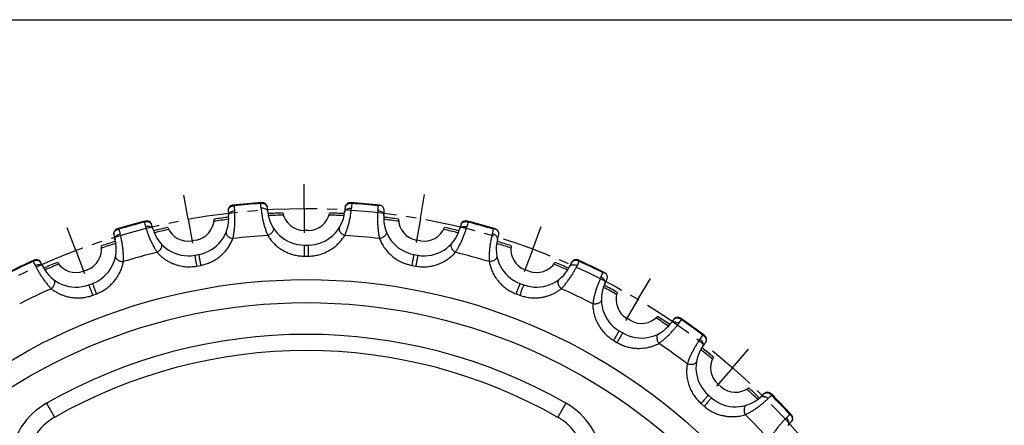
# Model space of a CAD drawing. Units: millimetres. Extents: x 0 to 297, y 0 to 210.
# Drawn here: x 64 to 185, y 160 to 210 of the extents above; entities that cross this region are included whole.
import ezdxf

# ---------------------------------------------------------------- set-up
doc = ezdxf.new("R2010")
doc.units = ezdxf.units.MM
doc.header["$LTSCALE"] = 16.335
doc.linetypes.add('CENTER', pattern=[0.6, 0.375, -0.075, 0.075, -0.075])
doc.layers.get('0').update_dxf_attribs({"linetype": 'CONTINUOUS'})
doc.layers.add('02___PRT_ALL_AXES', color=7, linetype='CONTINUOUS')
doc.layers.add('RUNDUNGEN', color=7, linetype='CONTINUOUS')

msp = doc.modelspace()

# ---------------------------------------------------------------- linework, layer by layer
at = {"color": 7, "linetype": 'CONTINUOUS'}
for p, q in [((0, 210), (297, 210)), ((99.73, 184.06), (99.23, 184.06)), ((85.92, 182.87), (85.43, 182.78)), ((113.54, 182.78), (113.05, 182.87)), ((72.54, 179.22), (72.07, 179.04)), ((126.89, 179.04), (126.43, 179.22)), ((139.37, 172.99), (138.94, 173.24)), ((150.56, 164.8), (150.18, 165.13))]:
    msp.add_line(p, q, dxfattribs=at)
at = {"color": 9, "linetype": 'CONTINUOUS'}
for radius in [71.28, 68.45]:
    msp.add_circle((99.48, 106.72), radius, dxfattribs=at)
at = {"color": 7, "linetype": 'CONTINUOUS'}
for centre, radius, start, end in [((99.48, 106.72), 79.54, 96.8951, 98.2015), ((99.48, 106.72), 79.54, 92.0842, 93.3906), ((99.23, 186.76), 2.7, 191.8105, 270), ((99.73, 186.76), 2.7, 270, 348.1895), ((99.48, 106.72), 79.54, 86.6094, 87.9158), ((99.48, 106.72), 79.54, 81.7985, 83.1049), ((99.48, 106.72), 79.54, 102.3699, 103.6763), ((84.95, 185.43), 2.7, 202.0962, 280.2857), ((85.44, 185.52), 2.7, 280.2857, 358.4753), ((113.53, 185.52), 2.7, 181.5247, 259.7143), ((114.02, 185.43), 2.7, 259.7143, 337.9038), ((99.48, 106.72), 79.54, 76.3237, 77.6301), ((71.59, 181.75), 2.7, 290.5714, 8.761), ((99.48, 106.72), 79.54, 107.1808, 108.4872), ((99.48, 106.72), 79.54, 71.5128, 72.8192), ((127.37, 181.75), 2.7, 171.239, 249.4286), ((99.48, 106.72), 79.54, 112.6556, 113.962), ((71.12, 181.57), 2.7, 212.3819, 290.5714), ((127.84, 181.57), 2.7, 249.4286, 327.6181), ((99.48, 106.72), 79.54, 66.038, 67.3444), ((99.48, 106.72), 79.54, 61.2271, 62.5335), ((140.32, 175.56), 2.7, 160.9533, 239.1429), ((140.75, 175.31), 2.7, 239.1429, 317.3324), ((99.48, 106.72), 79.54, 55.7523, 57.0586), ((99.48, 106.72), 79.54, 50.9414, 52.2477), ((151.96, 167.16), 2.7, 150.6676, 228.8571), ((152.33, 166.84), 2.7, 228.8571, 307.0467), ((99.48, 106.72), 79.54, 45.4665, 46.7729)]:
    msp.add_arc(centre, radius, start, end, dxfattribs=at)
at = {"color": 9, "linetype": 'CONTINUOUS'}
for start, end in [(92.0418, 93.3691), (86.6309, 87.9582), (96.9166, 98.2439), (81.7561, 83.0834), (102.3275, 103.6548), (76.3452, 77.6725), (107.2023, 108.5296), (71.4704, 72.7977), (112.6132, 113.9405), (66.0595, 67.3868), (61.1846, 62.5119), (55.7738, 57.1011), (50.8989, 52.2262), (45.4881, 46.8154)]:
    msp.add_arc((99.48, 106.72), 79.28, start, end, dxfattribs=at)
at = {"layer": '02___PRT_ALL_AXES', "color": 7, "linetype": 'CENTER'}
for p, q in [((99.23, 186.76), (99.22, 189.76)), ((84.95, 185.43), (84.4, 188.38)), ((113.53, 185.52), (114.06, 188.48)), ((99.23, 186.76), (99.24, 183.76)), ((113.53, 185.52), (113, 182.57)), ((71.12, 181.57), (70.06, 184.38)), ((84.95, 185.43), (85.49, 182.48)), ((127.37, 181.75), (128.42, 184.56)), ((71.12, 181.57), (72.19, 178.77)), ((127.37, 181.75), (126.33, 178.94)), ((140.32, 175.56), (141.85, 178.14)), ((140.32, 175.56), (138.79, 172.98)), ((151.96, 167.16), (153.93, 169.43)), ((151.96, 167.16), (149.99, 164.9))]:
    msp.add_line(p, q, dxfattribs=at)
msp.add_circle((99.48, 106.72), 80.04, dxfattribs=at)
at = {"layer": 'RUNDUNGEN', "color": 7, "linetype": 'CONTINUOUS'}
for p, q in [((99.23, 182.26), (99.73, 182.26)), ((85.75, 181.01), (86.24, 181.1)), ((112.73, 181.1), (113.22, 181.01)), ((72.71, 177.36), (73.17, 177.54)), ((125.79, 177.54), (126.26, 177.36)), ((138.01, 171.7), (138.44, 171.44)), ((149, 163.78), (149.37, 163.45))]:
    msp.add_line(p, q, dxfattribs=at)
at = {"layer": 'RUNDUNGEN', "color": 9, "linetype": 'CONTINUOUS'}
for p, q in [((99.24, 180.9), (99.48, 180.9)), ((99.48, 180.9), (99.73, 180.9)), ((85.99, 179.66), (86.48, 179.75)), ((112.48, 179.75), (112.97, 179.66)), ((73.19, 176.08), (73.65, 176.26)), ((125.32, 176.26), (125.78, 176.08)), ((137.32, 170.53), (137.74, 170.27)), ((67.51, 162.79), (68.5, 161.05)), ((131.46, 162.79), (130.47, 161.05)), ((148.1, 162.75), (148.47, 162.42))]:
    msp.add_line(p, q, dxfattribs=at)
at = {"layer": 'RUNDUNGEN', "color": 7, "linetype": 'CONTINUOUS'}
for centre, radius, start, end in [((90.49, 186.56), 0.6, 96.4303, 181.2634), ((99.48, 106.72), 80.94, 93.8557, 96.43), ((94.08, 186.88), 0.6, 9.0223, 93.8557), ((84.9, 185.42), 9.9, 5.3396, 9.0223), ((114.07, 185.42), 9.9, 170.9778, 174.6603), ((104.89, 186.88), 0.6, 86.1445, 170.9777), ((99.48, 106.72), 80.94, 83.57, 86.1443), ((108.71, 186.29), 0.873, 110.7984, 113.9666), ((108.48, 186.56), 0.6, 358.7396, 77.3322), ((85.44, 185.52), 4.5, 280.2857, 4.9457), ((99.78, 186.76), 9.9, 181.2634, 184.9461), ((99.23, 186.76), 4.5, 185.3401, 270), ((99.73, 186.76), 4.5, 270, 354.66), ((113.53, 185.52), 4.5, 175.0544, 259.7143), ((99.18, 186.76), 9.9, 355.0539, 358.7368), ((99.48, 106.72), 80.94, 104.1414, 106.7157), ((79.85, 184.63), 0.6, 19.3081, 104.1414), ((71.08, 181.55), 9.9, 15.6253, 19.3081), ((127.89, 181.55), 9.9, 160.6919, 164.3747), ((119.11, 184.63), 0.6, 75.8584, 160.6919), ((99.48, 106.72), 80.94, 73.2843, 75.8586), ((76.38, 183.67), 0.6, 106.716, 191.5491), ((85.49, 185.53), 9.9, 191.5491, 195.2318), ((84.95, 185.43), 4.5, 195.6258, 280.2857), ((114.02, 185.43), 4.5, 259.7143, 344.3743), ((122.77, 183.36), 0.873, 100.5126, 103.6809), ((122.59, 183.67), 0.6, 348.4539, 67.0465), ((113.48, 185.53), 9.9, 344.7682, 348.4511), ((71.59, 181.75), 4.5, 290.5714, 15.2314), ((127.37, 181.75), 4.5, 164.7687, 249.4286), ((99.48, 106.72), 80.94, 114.4271, 117.0014), ((66.26, 179.87), 0.6, 29.5938, 114.4271), ((58.17, 175.28), 9.9, 25.9111, 29.5938), ((71.12, 181.57), 4.5, 205.9115, 290.574), ((127.84, 181.57), 4.5, 249.4258, 334.0886), ((140.79, 175.28), 9.9, 150.4062, 154.089), ((132.71, 179.87), 0.6, 65.5727, 150.4062), ((99.48, 106.72), 80.94, 62.9986, 65.5729), ((136.08, 177.97), 0.873, 90.2269, 93.3951), ((135.96, 178.31), 0.6, 338.1681, 56.7608), ((140.32, 175.56), 4.5, 154.483, 239.1429), ((127.33, 181.77), 9.9, 334.4825, 338.1654), ((145.24, 172.77), 0.6, 55.287, 140.1205), ((140.75, 175.31), 4.5, 239.1403, 323.8028), ((152.37, 166.8), 9.9, 140.1205, 143.8033), ((99.48, 106.72), 80.94, 52.7129, 55.2871), ((148.16, 170.64), 0.6, 327.8794, 52.7127), ((151.96, 167.16), 4.5, 144.1973, 228.8571), ((140.28, 175.59), 9.9, 324.1968, 327.8795), ((99.48, 106.72), 62.54, 60.3004, 119.6996), ((162.25, 156.39), 9.9, 129.8348, 133.5175), ((156.29, 163.53), 0.6, 45.0013, 129.8349), ((99.48, 106.72), 80.94, 42.4271, 45.0014), ((152.33, 166.84), 4.5, 228.8551, 313.5171), ((158.79, 160.93), 0.6, 317.5937, 42.4272), ((71.96, 154.97), 7, 119.6996, 229.25), ((127, 154.97), 7, 310.75, 60.3004), ((151.92, 167.2), 9.9, 313.9111, 317.5938)]:
    msp.add_arc(centre, radius, start, end, dxfattribs=at)
at = {"layer": 'RUNDUNGEN', "color": 9, "linetype": 'CONTINUOUS'}
for centre, radius, start, end in [((99.48, 106.72), 80.85, 93.9877, 96.298), ((109.77, 188.29), 19.2, 183.6199, 185.3837), ((74.8, 185.15), 19.19, 4.9017, 6.6663), ((124.17, 185.15), 19.2, 173.3342, 175.098), ((99.48, 106.72), 80.85, 83.7019, 86.0123), ((89.01, 188.31), 19.38, 354.621, 356.3677), ((99.48, 106.72), 80.85, 104.2734, 106.5837), ((61.2, 179.48), 19.19, 15.1874, 16.952), ((137.78, 179.48), 19.2, 163.0485, 164.8123), ((99.48, 106.72), 80.85, 73.4162, 75.7266), ((95.04, 188.82), 19.2, 193.9056, 195.6695), ((99.48, 106.72), 76.87, 93.5394, 96.7463), ((99.48, 106.72), 76.87, 83.2537, 86.4606), ((103.74, 188.87), 19.38, 344.3353, 346.082), ((99.48, 106.72), 76.87, 103.8251, 107.0321), ((99.48, 106.72), 76.87, 72.9679, 76.1749), ((99.48, 106.72), 80.85, 114.5591, 116.8695), ((48.82, 171.47), 19.19, 25.4731, 27.2377), ((150.15, 171.47), 19.2, 152.7628, 154.5266), ((99.48, 106.72), 80.85, 63.1305, 65.4409), ((118.34, 186.79), 19.38, 334.0495, 335.7963), ((99.48, 106.72), 76.87, 114.1108, 117.3178), ((99.48, 106.72), 76.87, 62.6822, 65.8892), ((160.9, 161.38), 19.2, 142.477, 144.2409), ((99.48, 106.72), 80.85, 52.8448, 55.1552), ((99.48, 106.72), 64.54, 60.3004, 119.6996), ((132.5, 182.02), 19.19, 323.7588, 325.5234), ((99.48, 106.72), 76.87, 52.3965, 55.6035), ((169.67, 149.54), 19.2, 132.1913, 133.9552), ((99.48, 106.72), 80.85, 42.5591, 44.8695), ((71.96, 154.97), 9, 119.6996, 229.25), ((127, 154.97), 9, 310.75, 60.3004), ((99.48, 106.72), 76.87, 42.1108, 45.3178), ((145.41, 174.92), 19.19, 313.4731, 315.2378)]:
    msp.add_arc(centre, radius, start, end, dxfattribs=at)
for points, knots in [([(89.89, 186.55), (89.89, 186.56), (89.89, 186.6), (89.9, 186.66), (89.92, 186.71), (89.94, 186.77), (89.98, 186.82), (90.03, 186.87), (90.08, 186.92), (90.13, 186.96), (90.2, 187), (90.24, 187.02), (90.26, 187.03)], [0, 0, 0, 0, 0.077974, 0.166954, 0.26193, 0.360216, 0.460675, 0.563098, 0.66769, 0.774906, 0.885394, 1, 1, 1, 1]), ([(90.26, 187.03), (90.29, 187.05), (90.33, 187.1), (90.42, 187.15), (90.49, 187.16), (90.52, 187.17)], [0, 0, 0, 0, 0.346683, 0.67776, 1, 1, 1, 1]), ([(90.26, 187.03), (90.32, 187.05), (90.43, 187.08), (90.55, 187.09), (90.61, 187.08)], [0, 0, 0, 0, 0.489664, 1, 1, 1, 1]), ([(90.61, 187.08), (90.6, 187.11), (90.58, 187.14), (90.53, 187.17), (90.52, 187.17)], [0, 0, 0, 0, 0.630115, 1, 1, 1, 1]), ([(93.94, 187.47), (93.93, 187.47), (93.91, 187.46), (93.88, 187.42), (93.87, 187.39), (93.86, 187.38)], [0, 0, 0, 0, 0.224782, 0.549528, 1, 1, 1, 1]), ([(93.86, 187.38), (93.9, 187.38), (93.98, 187.4), (94.1, 187.4), (94.18, 187.39), (94.22, 187.38)], [0, 0, 0, 0, 0.342796, 0.676174, 1, 1, 1, 1]), ([(94.75, 186.35), (94.75, 186.4), (94.71, 186.51), (94.57, 186.65), (94.39, 186.74), (94.16, 186.79), (94, 186.79), (93.92, 186.79)], [0, 0, 0, 0, 0.158117, 0.33424, 0.536231, 0.761352, 1, 1, 1, 1]), ([(93.92, 186.79), (93.93, 186.66), (93.96, 186.4), (94.02, 185.99), (94.09, 185.55), (94.19, 185.1), (94.31, 184.65), (94.44, 184.22), (94.59, 183.82), (94.69, 183.57), (94.74, 183.45)], [0, 0, 0, 0, 0.10975, 0.231316, 0.361131, 0.495672, 0.631337, 0.764086, 0.888873, 1, 1, 1, 1]), ([(93.94, 187.47), (93.97, 187.48), (94.04, 187.47), (94.13, 187.44), (94.19, 187.4), (94.22, 187.38)], [0, 0, 0, 0, 0.322244, 0.65332, 1, 1, 1, 1]), ([(94.22, 187.38), (94.24, 187.38), (94.29, 187.36), (94.36, 187.34), (94.42, 187.31), (94.48, 187.27), (94.53, 187.23), (94.58, 187.19), (94.62, 187.14), (94.64, 187.08), (94.66, 187.03), (94.67, 186.99), (94.67, 186.98)], [0, 0, 0, 0, 0.113666, 0.224342, 0.332267, 0.437712, 0.540849, 0.641652, 0.739723, 0.833981, 0.922225, 1, 1, 1, 1]), ([(104.21, 186.35), (104.22, 186.4), (104.26, 186.51), (104.39, 186.65), (104.58, 186.74), (104.8, 186.79), (104.96, 186.79), (105.05, 186.79)], [0, 0, 0, 0, 0.158117, 0.334241, 0.536233, 0.761353, 1, 1, 1, 1]), ([(104.23, 183.45), (104.28, 183.57), (104.38, 183.82), (104.52, 184.22), (104.66, 184.65), (104.78, 185.1), (104.87, 185.55), (104.95, 185.99), (105.01, 186.4), (105.04, 186.66), (105.05, 186.79)], [0, 0, 0, 0, 0.111115, 0.2359, 0.368662, 0.504328, 0.63887, 0.768686, 0.89025, 1, 1, 1, 1]), ([(104.29, 186.98), (104.3, 186.99), (104.3, 187.03), (104.32, 187.08), (104.35, 187.14), (104.39, 187.19), (104.44, 187.23), (104.49, 187.28), (104.55, 187.31), (104.61, 187.34), (104.68, 187.36), (104.73, 187.38), (104.75, 187.38)], [0, 0, 0, 0, 0.077974, 0.166954, 0.26193, 0.360216, 0.460675, 0.563098, 0.66769, 0.774906, 0.885394, 1, 1, 1, 1]), ([(104.75, 187.38), (104.78, 187.4), (104.83, 187.44), (104.93, 187.47), (104.99, 187.48), (105.03, 187.47)], [0, 0, 0, 0, 0.346683, 0.67776, 1, 1, 1, 1]), ([(104.75, 187.38), (104.81, 187.4), (104.93, 187.41), (105.05, 187.39), (105.11, 187.38)], [0, 0, 0, 0, 0.489664, 1, 1, 1, 1]), ([(105.11, 187.38), (105.1, 187.4), (105.08, 187.44), (105.04, 187.47), (105.03, 187.47)], [0, 0, 0, 0, 0.630116, 1, 1, 1, 1]), ([(89.92, 185.91), (89.92, 185.96), (89.94, 186.08), (90.04, 186.24), (90.21, 186.36), (90.42, 186.45), (90.58, 186.49), (90.66, 186.49)], [0, 0, 0, 0, 0.158117, 0.334241, 0.536233, 0.761353, 1, 1, 1, 1]), ([(90.45, 183.06), (90.48, 183.19), (90.54, 183.45), (90.6, 183.87), (90.66, 184.32), (90.7, 184.78), (90.71, 185.24), (90.71, 185.69), (90.69, 186.1), (90.67, 186.37), (90.66, 186.49)], [0, 0, 0, 0, 0.111115, 0.2359, 0.368662, 0.504328, 0.63887, 0.768686, 0.89025, 1, 1, 1, 1]), ([(108.31, 186.49), (108.29, 186.37), (108.27, 186.1), (108.26, 185.69), (108.25, 185.24), (108.27, 184.78), (108.31, 184.32), (108.36, 183.87), (108.43, 183.45), (108.49, 183.19), (108.51, 183.06)], [0, 0, 0, 0, 0.10975, 0.231316, 0.361131, 0.495672, 0.631337, 0.764086, 0.888873, 1, 1, 1, 1]), ([(109.05, 185.91), (109.05, 185.96), (109.03, 186.08), (108.92, 186.24), (108.76, 186.36), (108.55, 186.45), (108.39, 186.49), (108.31, 186.49)], [0, 0, 0, 0, 0.158117, 0.33424, 0.536231, 0.761352, 1, 1, 1, 1]), ([(76.07, 184.09), (76.09, 184.12), (76.13, 184.17), (76.21, 184.24), (76.27, 184.26), (76.3, 184.27)], [0, 0, 0, 0, 0.346683, 0.67776, 1, 1, 1, 1]), ([(76.41, 184.21), (76.39, 184.23), (76.36, 184.26), (76.31, 184.28), (76.3, 184.27)], [0, 0, 0, 0, 0.630114, 1, 1, 1, 1]), ([(79.55, 185.07), (79.59, 185.09), (79.66, 185.12), (79.78, 185.14), (79.86, 185.15), (79.9, 185.15)], [0, 0, 0, 0, 0.342737, 0.676148, 1, 1, 1, 1]), ([(79.61, 185.19), (79.6, 185.19), (79.58, 185.17), (79.57, 185.14), (79.56, 185.12), (79.56, 185.11)], [0, 0, 0, 0, 0.29637, 0.724558, 1, 1, 1, 1]), ([(79.61, 185.19), (79.64, 185.2), (79.71, 185.2), (79.81, 185.19), (79.87, 185.16), (79.9, 185.15)], [0, 0, 0, 0, 0.322244, 0.65332, 1, 1, 1, 1]), ([(80.61, 184.22), (80.6, 184.27), (80.54, 184.38), (80.38, 184.48), (80.18, 184.54), (79.95, 184.55), (79.79, 184.53), (79.71, 184.51)], [0, 0, 0, 0, 0.158117, 0.33424, 0.536231, 0.761352, 1, 1, 1, 1]), ([(79.71, 184.51), (79.75, 184.39), (79.82, 184.13), (79.95, 183.74), (80.1, 183.32), (80.28, 182.89), (80.48, 182.47), (80.69, 182.07), (80.9, 181.71), (81.04, 181.48), (81.11, 181.37)], [0, 0, 0, 0, 0.10975, 0.231316, 0.361131, 0.495672, 0.631337, 0.764086, 0.888873, 1, 1, 1, 1]), ([(79.9, 185.15), (79.92, 185.14), (79.97, 185.14), (80.04, 185.13), (80.11, 185.11), (80.18, 185.09), (80.24, 185.06), (80.29, 185.02), (80.34, 184.97), (80.37, 184.93), (80.4, 184.88), (80.42, 184.84), (80.42, 184.83)], [0, 0, 0, 0, 0.113666, 0.224342, 0.332267, 0.437712, 0.540849, 0.641652, 0.739723, 0.833981, 0.922225, 1, 1, 1, 1]), ([(95.39, 184.43), (95.41, 184.39), (95.45, 184.29), (95.44, 184.13), (95.38, 183.96), (95.27, 183.8), (95.12, 183.65), (94.94, 183.53), (94.81, 183.47), (94.74, 183.45)], [0, 0, 0, 0, 0.110546, 0.230307, 0.364373, 0.512908, 0.672366, 0.836967, 1, 1, 1, 1]), ([(103.58, 184.43), (103.56, 184.39), (103.52, 184.29), (103.53, 184.13), (103.59, 183.96), (103.7, 183.8), (103.85, 183.65), (104.03, 183.53), (104.16, 183.47), (104.23, 183.45)], [0, 0, 0, 0, 0.110547, 0.230309, 0.364375, 0.51291, 0.672368, 0.836968, 1, 1, 1, 1]), ([(117.85, 181.37), (117.92, 181.48), (118.07, 181.71), (118.28, 182.07), (118.49, 182.47), (118.69, 182.89), (118.86, 183.32), (119.02, 183.74), (119.15, 184.13), (119.22, 184.39), (119.25, 184.51)], [0, 0, 0, 0, 0.111115, 0.2359, 0.368662, 0.504328, 0.63887, 0.768687, 0.89025, 1, 1, 1, 1]), ([(118.36, 184.22), (118.37, 184.27), (118.43, 184.38), (118.58, 184.48), (118.79, 184.54), (119.02, 184.55), (119.17, 184.53), (119.25, 184.51)], [0, 0, 0, 0, 0.158117, 0.334241, 0.536233, 0.761353, 1, 1, 1, 1]), ([(118.55, 184.83), (118.55, 184.84), (118.56, 184.87), (118.59, 184.92), (118.62, 184.96), (118.66, 185), (118.7, 185.03), (118.75, 185.06), (118.8, 185.09), (118.85, 185.11), (118.9, 185.12), (118.96, 185.13), (119.01, 185.14), (119.05, 185.14), (119.07, 185.15)], [0, 0, 0, 0, 0.071001, 0.148413, 0.228797, 0.311444, 0.396483, 0.483309, 0.571053, 0.658764, 0.745439, 0.83031, 0.914221, 1, 1, 1, 1]), ([(119.36, 185.19), (119.32, 185.2), (119.26, 185.2), (119.16, 185.19), (119.1, 185.16), (119.07, 185.15)], [0, 0, 0, 0, 0.322241, 0.653317, 1, 1, 1, 1]), ([(119.07, 185.15), (119.11, 185.15), (119.19, 185.14), (119.3, 185.12), (119.38, 185.09), (119.42, 185.07)], [0, 0, 0, 0, 0.323808, 0.657235, 1, 1, 1, 1]), ([(119.42, 185.07), (119.41, 185.09), (119.4, 185.13), (119.38, 185.17), (119.36, 185.19), (119.36, 185.19)], [0, 0, 0, 0, 0.450709, 0.775328, 1, 1, 1, 1]), ([(75.79, 183.55), (75.78, 183.57), (75.78, 183.6), (75.78, 183.66), (75.79, 183.72), (75.8, 183.78), (75.83, 183.84), (75.87, 183.9), (75.91, 183.95), (75.96, 184), (76.01, 184.05), (76.05, 184.08), (76.07, 184.09)], [0, 0, 0, 0, 0.077974, 0.166954, 0.26193, 0.360216, 0.460675, 0.563098, 0.66769, 0.774906, 0.885394, 1, 1, 1, 1]), ([(75.93, 182.93), (75.92, 182.98), (75.92, 183.1), (76, 183.27), (76.14, 183.43), (76.33, 183.56), (76.48, 183.61), (76.56, 183.64)], [0, 0, 0, 0, 0.158117, 0.334241, 0.536233, 0.761353, 1, 1, 1, 1]), ([(76.07, 184.09), (76.12, 184.12), (76.23, 184.17), (76.35, 184.2), (76.41, 184.21)], [0, 0, 0, 0, 0.489664, 1, 1, 1, 1]), ([(76.97, 180.22), (76.97, 180.35), (76.98, 180.62), (76.97, 181.05), (76.95, 181.5), (76.9, 181.96), (76.83, 182.42), (76.75, 182.85), (76.66, 183.26), (76.59, 183.51), (76.56, 183.64)], [0, 0, 0, 0, 0.111115, 0.2359, 0.368662, 0.504328, 0.63887, 0.768686, 0.89025, 1, 1, 1, 1]), ([(86.48, 179.75), (86.67, 179.79), (87.05, 179.88), (87.6, 180.08), (88.15, 180.35), (88.69, 180.7), (89.19, 181.12), (89.63, 181.6), (89.98, 182.1), (90.25, 182.59), (90.39, 182.91), (90.45, 183.06)], [0, 0, 0, 0, 0.106067, 0.215213, 0.327204, 0.445627, 0.570196, 0.691371, 0.805192, 0.909029, 1, 1, 1, 1]), ([(89.64, 183.91), (89.62, 183.87), (89.61, 183.76), (89.64, 183.61), (89.73, 183.45), (89.87, 183.31), (90.04, 183.19), (90.24, 183.11), (90.38, 183.07), (90.45, 183.06)], [0, 0, 0, 0, 0.110547, 0.230309, 0.364375, 0.51291, 0.672368, 0.836968, 1, 1, 1, 1]), ([(94.74, 183.45), (94.82, 183.31), (95.01, 183.03), (95.36, 182.6), (95.79, 182.18), (96.3, 181.78), (96.87, 181.45), (97.47, 181.19), (98.06, 181.02), (98.65, 180.92), (99.04, 180.9), (99.24, 180.9)], [0, 0, 0, 0, 0.088915, 0.190893, 0.303397, 0.424166, 0.549714, 0.669595, 0.782721, 0.8929, 1, 1, 1, 1]), ([(99.73, 180.9), (99.92, 180.9), (100.31, 180.92), (100.89, 181.02), (101.48, 181.19), (102.07, 181.44), (102.64, 181.77), (103.16, 182.16), (103.6, 182.59), (103.95, 183.02), (104.14, 183.31), (104.23, 183.45)], [0, 0, 0, 0, 0.106067, 0.215213, 0.327204, 0.445627, 0.570196, 0.691371, 0.805192, 0.909029, 1, 1, 1, 1]), ([(109.33, 183.91), (109.35, 183.87), (109.36, 183.76), (109.32, 183.61), (109.23, 183.45), (109.1, 183.31), (108.92, 183.19), (108.73, 183.11), (108.59, 183.07), (108.51, 183.06)], [0, 0, 0, 0, 0.110546, 0.230307, 0.364373, 0.512908, 0.672366, 0.836967, 1, 1, 1, 1]), ([(108.51, 183.06), (108.57, 182.91), (108.71, 182.6), (108.97, 182.12), (109.32, 181.63), (109.76, 181.14), (110.26, 180.71), (110.8, 180.36), (111.35, 180.08), (111.91, 179.88), (112.29, 179.79), (112.48, 179.75)], [0, 0, 0, 0, 0.088915, 0.190893, 0.303397, 0.424166, 0.549714, 0.669595, 0.782721, 0.8929, 1, 1, 1, 1]), ([(122.41, 183.64), (122.37, 183.51), (122.31, 183.26), (122.22, 182.85), (122.13, 182.42), (122.07, 181.96), (122.02, 181.5), (122, 181.05), (121.99, 180.62), (122, 180.35), (122, 180.22)], [0, 0, 0, 0, 0.10975, 0.231316, 0.361131, 0.495672, 0.631337, 0.764086, 0.888873, 1, 1, 1, 1]), ([(123.03, 182.93), (123.05, 182.98), (123.05, 183.1), (122.97, 183.27), (122.83, 183.43), (122.64, 183.56), (122.49, 183.61), (122.41, 183.64)], [0, 0, 0, 0, 0.158117, 0.33424, 0.536231, 0.761352, 1, 1, 1, 1]), ([(81.58, 182.45), (81.61, 182.41), (81.66, 182.32), (81.68, 182.16), (81.65, 181.98), (81.57, 181.81), (81.45, 181.63), (81.3, 181.48), (81.18, 181.4), (81.11, 181.37)], [0, 0, 0, 0, 0.110546, 0.230307, 0.364373, 0.512908, 0.672366, 0.836967, 1, 1, 1, 1]), ([(99.23, 182.26), (99.25, 182.26), (99.22, 182.19), (99.24, 182.12), (99.23, 181.95), (99.24, 181.76), (99.24, 181.54), (99.24, 181.31), (99.24, 181.1), (99.24, 180.96), (99.24, 180.9)], [0, 0, 0, 0, 0.02523, 0.09873, 0.214174, 0.361621, 0.528373, 0.700069, 0.861925, 1, 1, 1, 1]), ([(99.73, 182.26), (99.72, 182.26), (99.75, 182.19), (99.72, 182.12), (99.74, 181.95), (99.73, 181.76), (99.73, 181.54), (99.73, 181.31), (99.73, 181.1), (99.73, 180.96), (99.73, 180.9)], [0, 0, 0, 0, 0.025227, 0.098726, 0.21417, 0.361618, 0.528371, 0.700069, 0.861925, 1, 1, 1, 1]), ([(117.39, 182.45), (117.36, 182.41), (117.31, 182.32), (117.29, 182.16), (117.32, 181.98), (117.4, 181.81), (117.52, 181.63), (117.67, 181.48), (117.79, 181.4), (117.85, 181.37)], [0, 0, 0, 0, 0.110547, 0.230309, 0.364375, 0.51291, 0.672368, 0.836968, 1, 1, 1, 1]), ([(76.01, 180.91), (76.01, 180.87), (76.01, 180.76), (76.07, 180.61), (76.19, 180.48), (76.35, 180.36), (76.54, 180.28), (76.75, 180.23), (76.89, 180.22), (76.97, 180.22)], [0, 0, 0, 0, 0.110547, 0.230309, 0.364375, 0.51291, 0.672368, 0.836968, 1, 1, 1, 1]), ([(81.11, 181.37), (81.2, 181.27), (81.38, 181.08), (81.68, 180.81), (82, 180.56), (82.34, 180.33), (82.72, 180.13), (83.1, 179.96), (83.48, 179.82), (83.84, 179.72), (84.19, 179.65), (84.54, 179.6), (84.9, 179.58), (85.27, 179.58), (85.63, 179.61), (85.88, 179.64), (85.99, 179.66)], [0, 0, 0, 0, 0.073544, 0.146628, 0.220836, 0.297684, 0.377308, 0.456018, 0.530592, 0.600309, 0.665952, 0.730332, 0.796049, 0.863855, 0.932866, 1, 1, 1, 1]), ([(85.75, 181.01), (85.76, 181.01), (85.75, 180.93), (85.79, 180.87), (85.8, 180.7), (85.84, 180.51), (85.88, 180.29), (85.92, 180.07), (85.96, 179.86), (85.98, 179.72), (85.99, 179.66)], [0, 0, 0, 0, 0.02523, 0.09873, 0.214174, 0.361621, 0.528373, 0.700069, 0.861925, 1, 1, 1, 1]), ([(86.24, 181.1), (86.23, 181.09), (86.27, 181.03), (86.26, 180.95), (86.3, 180.79), (86.33, 180.6), (86.37, 180.38), (86.41, 180.16), (86.45, 179.95), (86.47, 179.81), (86.48, 179.75)], [0, 0, 0, 0, 0.025227, 0.098726, 0.21417, 0.361618, 0.528371, 0.700069, 0.861925, 1, 1, 1, 1]), ([(112.73, 181.1), (112.74, 181.09), (112.7, 181.03), (112.71, 180.95), (112.67, 180.79), (112.64, 180.6), (112.6, 180.38), (112.56, 180.16), (112.52, 179.95), (112.5, 179.81), (112.48, 179.75)], [0, 0, 0, 0, 0.02523, 0.09873, 0.214174, 0.361621, 0.528373, 0.700069, 0.861925, 1, 1, 1, 1]), ([(112.97, 179.66), (113.16, 179.63), (113.55, 179.58), (114.14, 179.57), (114.75, 179.63), (115.38, 179.78), (116, 180), (116.57, 180.3), (117.08, 180.64), (117.5, 181), (117.75, 181.25), (117.85, 181.37)], [0, 0, 0, 0, 0.106749, 0.215737, 0.327867, 0.446453, 0.571357, 0.692532, 0.806075, 0.909484, 1, 1, 1, 1]), ([(113.22, 181.01), (113.21, 181.01), (113.22, 180.93), (113.18, 180.87), (113.16, 180.7), (113.12, 180.51), (113.09, 180.29), (113.05, 180.07), (113.01, 179.86), (112.98, 179.72), (112.97, 179.66)], [0, 0, 0, 0, 0.025227, 0.098725, 0.21417, 0.361618, 0.528371, 0.700069, 0.861925, 1, 1, 1, 1]), ([(122.95, 180.91), (122.96, 180.87), (122.96, 180.76), (122.89, 180.61), (122.78, 180.48), (122.62, 180.36), (122.43, 180.28), (122.22, 180.23), (122.07, 180.22), (122, 180.22)], [0, 0, 0, 0, 0.110546, 0.230307, 0.364373, 0.512908, 0.672366, 0.836967, 1, 1, 1, 1]), ([(65.88, 180.26), (65.91, 180.28), (65.98, 180.32), (66.1, 180.37), (66.17, 180.38), (66.21, 180.39)], [0, 0, 0, 0, 0.342737, 0.676148, 1, 1, 1, 1]), ([(65.92, 180.38), (65.91, 180.37), (65.89, 180.35), (65.89, 180.32), (65.88, 180.3), (65.88, 180.29)], [0, 0, 0, 0, 0.29637, 0.724558, 1, 1, 1, 1]), ([(65.92, 180.38), (65.95, 180.39), (66.01, 180.41), (66.11, 180.41), (66.18, 180.4), (66.21, 180.39)], [0, 0, 0, 0, 0.322244, 0.65332, 1, 1, 1, 1]), ([(67.08, 179.61), (67.05, 179.66), (66.98, 179.75), (66.8, 179.82), (66.6, 179.85), (66.37, 179.82), (66.22, 179.76), (66.14, 179.73)], [0, 0, 0, 0, 0.158117, 0.33424, 0.536231, 0.761352, 1, 1, 1, 1]), ([(66.14, 179.73), (66.2, 179.61), (66.32, 179.37), (66.51, 179.01), (66.74, 178.63), (66.99, 178.24), (67.26, 177.86), (67.53, 177.51), (67.81, 177.18), (67.99, 176.98), (68.08, 176.89)], [0, 0, 0, 0, 0.10975, 0.231316, 0.361131, 0.495672, 0.631337, 0.764086, 0.888873, 1, 1, 1, 1]), ([(66.21, 180.39), (66.24, 180.39), (66.28, 180.4), (66.36, 180.4), (66.43, 180.39), (66.49, 180.38), (66.56, 180.36), (66.62, 180.33), (66.67, 180.3), (66.72, 180.26), (66.75, 180.21), (66.77, 180.18), (66.78, 180.17)], [0, 0, 0, 0, 0.113666, 0.224342, 0.332267, 0.437712, 0.540849, 0.641652, 0.739723, 0.833981, 0.922225, 1, 1, 1, 1]), ([(73.65, 176.26), (73.83, 176.32), (74.19, 176.48), (74.7, 176.78), (75.19, 177.14), (75.65, 177.58), (76.07, 178.09), (76.42, 178.64), (76.68, 179.19), (76.86, 179.72), (76.94, 180.06), (76.97, 180.22)], [0, 0, 0, 0, 0.106067, 0.215213, 0.327204, 0.445627, 0.570196, 0.691371, 0.805192, 0.909029, 1, 1, 1, 1]), ([(122, 180.22), (122.03, 180.07), (122.11, 179.73), (122.28, 179.21), (122.54, 178.66), (122.88, 178.11), (123.3, 177.6), (123.76, 177.15), (124.26, 176.78), (124.78, 176.48), (125.13, 176.32), (125.32, 176.26)], [0, 0, 0, 0, 0.088915, 0.190893, 0.303397, 0.424166, 0.549714, 0.669595, 0.782721, 0.8929, 1, 1, 1, 1]), ([(130.89, 176.89), (130.98, 176.98), (131.16, 177.18), (131.43, 177.51), (131.71, 177.86), (131.98, 178.24), (132.23, 178.63), (132.45, 179.01), (132.65, 179.37), (132.77, 179.61), (132.82, 179.73)], [0, 0, 0, 0, 0.111115, 0.2359, 0.368662, 0.504328, 0.63887, 0.768687, 0.89025, 1, 1, 1, 1]), ([(131.89, 179.61), (131.91, 179.66), (131.99, 179.75), (132.16, 179.82), (132.37, 179.85), (132.6, 179.82), (132.75, 179.76), (132.82, 179.73)], [0, 0, 0, 0, 0.158117, 0.334241, 0.536233, 0.761353, 1, 1, 1, 1]), ([(132.19, 180.17), (132.19, 180.18), (132.21, 180.21), (132.24, 180.25), (132.28, 180.28), (132.32, 180.32), (132.37, 180.34), (132.42, 180.36), (132.48, 180.38), (132.53, 180.39), (132.59, 180.4), (132.65, 180.4), (132.7, 180.39), (132.74, 180.39), (132.76, 180.39)], [0, 0, 0, 0, 0.071001, 0.148413, 0.228797, 0.311444, 0.396483, 0.483309, 0.571053, 0.658764, 0.745439, 0.83031, 0.914221, 1, 1, 1, 1]), ([(133.05, 180.38), (133.02, 180.39), (132.95, 180.41), (132.86, 180.41), (132.79, 180.4), (132.76, 180.39)], [0, 0, 0, 0, 0.322241, 0.653317, 1, 1, 1, 1]), ([(132.76, 180.39), (132.79, 180.38), (132.87, 180.37), (132.98, 180.32), (133.05, 180.28), (133.09, 180.26)], [0, 0, 0, 0, 0.323807, 0.657235, 1, 1, 1, 1]), ([(133.09, 180.26), (133.09, 180.28), (133.08, 180.31), (133.07, 180.35), (133.06, 180.37), (133.05, 180.38)], [0, 0, 0, 0, 0.450338, 0.775176, 1, 1, 1, 1]), ([(135.77, 178.31), (135.72, 178.19), (135.61, 177.95), (135.44, 177.57), (135.29, 177.16), (135.14, 176.72), (135.01, 176.27), (134.91, 175.83), (134.82, 175.42), (134.78, 175.15), (134.76, 175.02)], [0, 0, 0, 0, 0.10975, 0.231316, 0.361131, 0.495672, 0.631337, 0.764086, 0.888873, 1, 1, 1, 1]), ([(136.26, 177.5), (136.29, 177.55), (136.31, 177.67), (136.26, 177.85), (136.15, 178.03), (135.98, 178.19), (135.85, 178.27), (135.77, 178.31)], [0, 0, 0, 0, 0.158117, 0.33424, 0.536231, 0.761352, 1, 1, 1, 1]), ([(68.34, 178.04), (68.38, 178.01), (68.45, 177.92), (68.5, 177.77), (68.5, 177.59), (68.45, 177.4), (68.36, 177.21), (68.24, 177.04), (68.14, 176.93), (68.08, 176.89)], [0, 0, 0, 0, 0.110545, 0.230307, 0.364372, 0.512908, 0.672366, 0.836967, 1, 1, 1, 1]), ([(72.71, 177.36), (72.72, 177.36), (72.72, 177.29), (72.77, 177.23), (72.81, 177.07), (72.89, 176.89), (72.96, 176.68), (73.04, 176.47), (73.12, 176.27), (73.17, 176.14), (73.19, 176.08)], [0, 0, 0, 0, 0.02523, 0.09873, 0.214174, 0.361621, 0.528373, 0.700069, 0.861925, 1, 1, 1, 1]), ([(73.17, 177.54), (73.16, 177.53), (73.21, 177.47), (73.21, 177.4), (73.28, 177.24), (73.35, 177.06), (73.43, 176.86), (73.51, 176.64), (73.58, 176.44), (73.63, 176.31), (73.65, 176.26)], [0, 0, 0, 0, 0.025227, 0.098726, 0.21417, 0.361618, 0.528371, 0.700069, 0.861925, 1, 1, 1, 1]), ([(125.79, 177.54), (125.8, 177.53), (125.75, 177.47), (125.75, 177.4), (125.68, 177.24), (125.62, 177.06), (125.54, 176.86), (125.46, 176.64), (125.39, 176.44), (125.34, 176.31), (125.32, 176.26)], [0, 0, 0, 0, 0.02523, 0.09873, 0.214174, 0.361621, 0.528373, 0.700069, 0.861925, 1, 1, 1, 1]), ([(126.26, 177.36), (126.25, 177.36), (126.25, 177.29), (126.2, 177.23), (126.15, 177.07), (126.08, 176.89), (126, 176.68), (125.92, 176.47), (125.85, 176.27), (125.8, 176.14), (125.78, 176.08)], [0, 0, 0, 0, 0.025227, 0.098726, 0.21417, 0.361618, 0.528371, 0.700069, 0.861925, 1, 1, 1, 1]), ([(130.62, 178.04), (130.59, 178.01), (130.52, 177.92), (130.47, 177.77), (130.47, 177.59), (130.51, 177.4), (130.6, 177.21), (130.73, 177.04), (130.83, 176.93), (130.89, 176.89)], [0, 0, 0, 0, 0.110547, 0.230309, 0.364375, 0.51291, 0.672368, 0.836968, 1, 1, 1, 1]), ([(68.08, 176.89), (68.17, 176.81), (68.37, 176.67), (68.68, 176.47), (69.01, 176.3), (69.36, 176.14), (69.73, 176), (70.12, 175.89), (70.53, 175.81), (70.99, 175.75), (71.49, 175.74), (72.05, 175.78), (72.62, 175.89), (73, 176.01), (73.19, 176.08)], [0, 0, 0, 0, 0.067032, 0.134906, 0.203912, 0.274416, 0.346832, 0.421602, 0.499458, 0.582665, 0.67446, 0.778636, 0.891469, 1, 1, 1, 1]), ([(125.78, 176.08), (125.96, 176.01), (126.34, 175.89), (126.92, 175.78), (127.47, 175.74), (127.98, 175.75), (128.43, 175.81), (128.85, 175.89), (129.24, 176), (129.6, 176.13), (129.95, 176.29), (130.28, 176.47), (130.59, 176.67), (130.79, 176.81), (130.89, 176.89)], [0, 0, 0, 0, 0.108163, 0.220522, 0.324532, 0.416359, 0.499629, 0.577478, 0.652149, 0.724362, 0.794598, 0.863522, 0.931793, 1, 1, 1, 1]), ([(135.82, 175.53), (135.82, 175.48), (135.8, 175.38), (135.71, 175.25), (135.57, 175.13), (135.39, 175.05), (135.19, 175), (134.98, 174.99), (134.83, 175.01), (134.76, 175.02)], [0, 0, 0, 0, 0.110546, 0.230307, 0.364373, 0.512908, 0.672366, 0.836967, 1, 1, 1, 1]), ([(134.76, 175.02), (134.76, 174.86), (134.78, 174.52), (134.86, 173.98), (135.01, 173.39), (135.25, 172.79), (135.57, 172.21), (135.95, 171.69), (136.37, 171.23), (136.83, 170.84), (137.15, 170.63), (137.32, 170.53)], [0, 0, 0, 0, 0.088915, 0.190893, 0.303397, 0.424166, 0.549714, 0.669595, 0.782721, 0.8929, 1, 1, 1, 1]), ([(142.91, 170.15), (143.01, 170.23), (143.23, 170.39), (143.56, 170.66), (143.89, 170.97), (144.23, 171.29), (144.54, 171.63), (144.83, 171.96), (145.09, 172.28), (145.25, 172.5), (145.32, 172.6)], [0, 0, 0, 0, 0.111115, 0.2359, 0.368662, 0.504328, 0.63887, 0.768687, 0.89025, 1, 1, 1, 1]), ([(144.38, 172.65), (144.42, 172.69), (144.51, 172.77), (144.69, 172.81), (144.9, 172.8), (145.12, 172.73), (145.26, 172.65), (145.32, 172.6)], [0, 0, 0, 0, 0.158117, 0.334241, 0.536233, 0.761353, 1, 1, 1, 1]), ([(144.78, 173.15), (144.79, 173.16), (144.81, 173.19), (144.85, 173.22), (144.89, 173.25), (144.94, 173.27), (144.99, 173.29), (145.04, 173.3), (145.1, 173.31), (145.16, 173.31), (145.21, 173.3), (145.27, 173.29), (145.32, 173.28), (145.36, 173.27), (145.38, 173.26)], [0, 0, 0, 0, 0.071001, 0.148413, 0.228797, 0.311444, 0.396483, 0.483309, 0.571053, 0.658764, 0.745439, 0.83031, 0.914221, 1, 1, 1, 1]), ([(145.66, 173.2), (145.63, 173.22), (145.57, 173.25), (145.48, 173.27), (145.41, 173.27), (145.38, 173.26)], [0, 0, 0, 0, 0.322241, 0.653317, 1, 1, 1, 1]), ([(145.38, 173.26), (145.41, 173.25), (145.48, 173.22), (145.59, 173.16), (145.65, 173.1), (145.68, 173.07)], [0, 0, 0, 0, 0.323807, 0.657235, 1, 1, 1, 1]), ([(145.68, 173.07), (145.68, 173.09), (145.68, 173.13), (145.68, 173.17), (145.67, 173.2), (145.66, 173.2)], [0, 0, 0, 0, 0.450339, 0.775177, 1, 1, 1, 1]), ([(138.01, 171.7), (138.02, 171.69), (137.97, 171.64), (137.95, 171.57), (137.85, 171.43), (137.76, 171.27), (137.65, 171.08), (137.53, 170.88), (137.42, 170.7), (137.35, 170.58), (137.32, 170.53)], [0, 0, 0, 0, 0.02523, 0.09873, 0.214174, 0.361621, 0.528373, 0.700069, 0.861925, 1, 1, 1, 1]), ([(138.44, 171.44), (138.43, 171.45), (138.42, 171.37), (138.36, 171.32), (138.29, 171.18), (138.18, 171.01), (138.07, 170.82), (137.95, 170.63), (137.84, 170.44), (137.77, 170.33), (137.74, 170.27)], [0, 0, 0, 0, 0.025227, 0.098726, 0.21417, 0.361618, 0.528371, 0.700069, 0.861925, 1, 1, 1, 1]), ([(142.86, 171.33), (142.81, 171.31), (142.73, 171.24), (142.66, 171.09), (142.63, 170.92), (142.64, 170.72), (142.69, 170.52), (142.78, 170.33), (142.86, 170.21), (142.91, 170.15)], [0, 0, 0, 0, 0.110547, 0.230309, 0.364375, 0.51291, 0.672368, 0.836968, 1, 1, 1, 1]), ([(148.31, 171.16), (148.37, 171.13), (148.47, 171.06), (148.55, 170.98), (148.59, 170.93)], [0, 0, 0, 0, 0.510548, 1, 1, 1, 1]), ([(148.44, 171.18), (148.43, 171.19), (148.4, 171.19), (148.37, 171.18), (148.36, 171.18)], [0, 0, 0, 0, 0.573551, 1, 1, 1, 1]), ([(148.59, 170.93), (148.58, 170.96), (148.56, 171.03), (148.51, 171.12), (148.47, 171.16), (148.44, 171.18)], [0, 0, 0, 0, 0.346681, 0.677757, 1, 1, 1, 1]), ([(148.59, 170.93), (148.6, 170.91), (148.62, 170.88), (148.65, 170.84), (148.67, 170.79), (148.69, 170.74), (148.71, 170.68), (148.72, 170.63), (148.73, 170.57), (148.73, 170.52), (148.72, 170.46), (148.71, 170.41), (148.69, 170.37), (148.67, 170.34), (148.66, 170.32)], [0, 0, 0, 0, 0.089231, 0.173897, 0.257632, 0.342806, 0.429332, 0.516262, 0.602656, 0.687705, 0.770622, 0.851221, 0.928801, 1, 1, 1, 1]), ([(137.74, 170.27), (137.91, 170.17), (138.26, 169.99), (138.81, 169.77), (139.36, 169.63), (139.86, 169.56), (140.31, 169.53), (140.73, 169.54), (141.14, 169.58), (141.52, 169.64), (141.9, 169.74), (142.25, 169.85), (142.59, 169.99), (142.81, 170.1), (142.91, 170.15)], [0, 0, 0, 0, 0.107242, 0.2214, 0.326901, 0.418944, 0.501816, 0.579294, 0.65397, 0.726444, 0.796976, 0.86589, 0.933488, 1, 1, 1, 1]), ([(147.97, 170.68), (147.9, 170.57), (147.74, 170.36), (147.52, 170.01), (147.29, 169.63), (147.07, 169.23), (146.86, 168.81), (146.68, 168.4), (146.52, 168), (146.43, 167.75), (146.39, 167.63)], [0, 0, 0, 0, 0.10975, 0.231316, 0.361131, 0.495672, 0.631337, 0.764086, 0.888873, 1, 1, 1, 1]), ([(148.31, 169.8), (148.34, 169.84), (148.38, 169.95), (148.37, 170.14), (148.29, 170.33), (148.16, 170.52), (148.04, 170.63), (147.97, 170.68)], [0, 0, 0, 0, 0.158117, 0.33424, 0.536231, 0.761352, 1, 1, 1, 1]), ([(146.39, 167.63), (146.36, 167.47), (146.32, 167.13), (146.3, 166.58), (146.35, 165.98), (146.47, 165.34), (146.68, 164.71), (146.96, 164.13), (147.3, 163.61), (147.67, 163.15), (147.96, 162.87), (148.1, 162.75)], [0, 0, 0, 0, 0.088915, 0.190893, 0.303397, 0.424166, 0.549714, 0.669595, 0.782721, 0.8929, 1, 1, 1, 1]), ([(147.53, 167.94), (147.52, 167.89), (147.48, 167.79), (147.36, 167.68), (147.21, 167.59), (147.02, 167.54), (146.81, 167.53), (146.6, 167.56), (146.46, 167.6), (146.39, 167.63)], [0, 0, 0, 0, 0.110546, 0.230307, 0.364373, 0.512908, 0.672366, 0.836967, 1, 1, 1, 1]), ([(149, 163.78), (149.01, 163.77), (148.94, 163.73), (148.91, 163.66), (148.79, 163.54), (148.67, 163.4), (148.52, 163.23), (148.37, 163.06), (148.23, 162.9), (148.14, 162.79), (148.1, 162.75)], [0, 0, 0, 0, 0.02523, 0.09873, 0.214174, 0.361621, 0.528373, 0.700069, 0.861925, 1, 1, 1, 1]), ([(155.43, 163.57), (155.47, 163.61), (155.58, 163.67), (155.77, 163.68), (155.97, 163.63), (156.17, 163.52), (156.29, 163.42), (156.35, 163.36)], [0, 0, 0, 0, 0.158117, 0.334241, 0.536233, 0.761353, 1, 1, 1, 1]), ([(155.91, 164), (155.92, 164), (155.95, 164.02), (155.99, 164.05), (156.04, 164.07), (156.09, 164.08), (156.14, 164.09), (156.2, 164.09), (156.26, 164.09), (156.31, 164.08), (156.37, 164.07), (156.42, 164.05), (156.47, 164.03), (156.5, 164.01), (156.52, 164)], [0, 0, 0, 0, 0.071001, 0.148413, 0.228797, 0.311444, 0.396483, 0.483309, 0.571053, 0.658764, 0.745439, 0.83031, 0.914221, 1, 1, 1, 1]), ([(156.79, 163.89), (156.76, 163.91), (156.71, 163.95), (156.62, 163.99), (156.55, 164), (156.52, 164)], [0, 0, 0, 0, 0.322241, 0.653317, 1, 1, 1, 1]), ([(156.52, 164), (156.55, 163.98), (156.62, 163.94), (156.71, 163.86), (156.76, 163.79), (156.78, 163.76)], [0, 0, 0, 0, 0.323807, 0.657235, 1, 1, 1, 1]), ([(156.78, 163.76), (156.79, 163.78), (156.8, 163.81), (156.8, 163.86), (156.79, 163.88), (156.79, 163.89)], [0, 0, 0, 0, 0.450328, 0.775173, 1, 1, 1, 1]), ([(149.37, 163.45), (149.37, 163.45), (149.34, 163.38), (149.27, 163.34), (149.17, 163.21), (149.04, 163.07), (148.9, 162.9), (148.75, 162.73), (148.61, 162.57), (148.52, 162.47), (148.47, 162.42)], [0, 0, 0, 0, 0.025227, 0.098726, 0.21417, 0.361618, 0.528371, 0.700069, 0.861925, 1, 1, 1, 1]), ([(153.7, 162.55), (153.65, 162.53), (153.56, 162.48), (153.46, 162.35), (153.39, 162.18), (153.37, 161.99), (153.39, 161.78), (153.44, 161.57), (153.5, 161.44), (153.54, 161.38)], [0, 0, 0, 0, 0.110547, 0.230309, 0.364375, 0.51291, 0.672368, 0.836968, 1, 1, 1, 1]), ([(153.54, 161.38), (153.65, 161.44), (153.9, 161.56), (154.27, 161.77), (154.65, 162), (155.04, 162.26), (155.41, 162.54), (155.75, 162.82), (156.07, 163.09), (156.26, 163.27), (156.35, 163.36)], [0, 0, 0, 0, 0.111115, 0.2359, 0.368662, 0.504328, 0.63887, 0.768687, 0.89025, 1, 1, 1, 1]), ([(148.47, 162.42), (148.62, 162.29), (148.94, 162.05), (149.45, 161.73), (149.97, 161.5), (150.45, 161.33), (150.89, 161.23), (151.3, 161.16), (151.7, 161.13), (152.09, 161.13), (152.48, 161.15), (152.84, 161.2), (153.2, 161.28), (153.43, 161.35), (153.54, 161.38)], [0, 0, 0, 0, 0.10593, 0.223355, 0.331132, 0.423075, 0.504822, 0.581325, 0.655753, 0.728305, 0.798861, 0.867558, 0.934569, 1, 1, 1, 1]), ([(159.04, 161.4), (159.08, 161.37), (159.17, 161.28), (159.24, 161.18), (159.26, 161.13)], [0, 0, 0, 0, 0.510548, 1, 1, 1, 1]), ([(159.16, 161.4), (159.15, 161.42), (159.12, 161.42), (159.09, 161.42), (159.08, 161.42)], [0, 0, 0, 0, 0.573551, 1, 1, 1, 1]), ([(159.26, 161.13), (159.26, 161.16), (159.26, 161.23), (159.22, 161.33), (159.19, 161.38), (159.16, 161.4)], [0, 0, 0, 0, 0.346681, 0.677757, 1, 1, 1, 1]), ([(158.61, 160.99), (158.52, 160.9), (158.33, 160.72), (158.04, 160.42), (157.75, 160.08), (157.46, 159.73), (157.18, 159.35), (156.93, 158.98), (156.71, 158.62), (156.57, 158.38), (156.51, 158.27)], [0, 0, 0, 0, 0.10975, 0.231316, 0.361131, 0.495672, 0.631337, 0.764086, 0.888873, 1, 1, 1, 1]), ([(158.79, 160.06), (158.83, 160.1), (158.89, 160.2), (158.91, 160.39), (158.87, 160.6), (158.77, 160.8), (158.67, 160.93), (158.61, 160.99)], [0, 0, 0, 0, 0.158117, 0.33424, 0.536231, 0.761352, 1, 1, 1, 1]), ([(159.26, 161.13), (159.27, 161.11), (159.29, 161.08), (159.31, 161.03), (159.32, 160.97), (159.33, 160.92), (159.34, 160.86), (159.34, 160.81), (159.34, 160.75), (159.33, 160.7), (159.31, 160.65), (159.29, 160.6), (159.26, 160.56), (159.24, 160.53), (159.23, 160.52)], [0, 0, 0, 0, 0.089231, 0.173897, 0.257632, 0.342806, 0.429332, 0.516262, 0.602656, 0.687705, 0.770622, 0.851221, 0.928801, 1, 1, 1, 1])]:
    msp.add_open_spline(points, degree=3, knots=knots, dxfattribs=at)
at = {"layer": 'RUNDUNGEN', "color": 7, "linetype": 'CONTINUOUS'}
for points, knots in [([(108.61, 187.14), (108.58, 187.14), (108.53, 187.14), (108.45, 187.12), (108.41, 187.11), (108.4, 187.1)], [0, 0, 0, 0, 0.383302, 0.788313, 1, 1, 1, 1]), ([(122.7, 184.23), (122.68, 184.23), (122.65, 184.23), (122.62, 184.22), (122.61, 184.22)], [0, 0, 0, 0, 0.492575, 1, 1, 1, 1]), ([(122.83, 184.22), (122.8, 184.23), (122.76, 184.23), (122.71, 184.23), (122.7, 184.23)], [0, 0, 0, 0, 0.657666, 1, 1, 1, 1]), ([(136.16, 178.84), (136.15, 178.84), (136.12, 178.84), (136.09, 178.84), (136.07, 178.84)], [0, 0, 0, 0, 0.492575, 1, 1, 1, 1]), ([(136.29, 178.81), (136.26, 178.82), (136.22, 178.83), (136.18, 178.84), (136.16, 178.84)], [0, 0, 0, 0, 0.657666, 1, 1, 1, 1])]:
    msp.add_open_spline(points, degree=3, knots=knots, dxfattribs=at)
at = {"layer": 'RUNDUNGEN', "color": 9, "linetype": 'CONTINUOUS'}
for points in [[(79.56, 185.11), (79.56, 185.1), (79.55, 185.09), (79.55, 185.07)], [(65.88, 180.29), (65.88, 180.28), (65.88, 180.27), (65.88, 180.26)], [(148.36, 171.18), (148.34, 171.17), (148.33, 171.17), (148.31, 171.16)], [(159.08, 161.42), (159.07, 161.41), (159.05, 161.41), (159.04, 161.4)]]:
    msp.add_open_spline(points, degree=3, dxfattribs=at)

doc.saveas('drawing.dxf')
